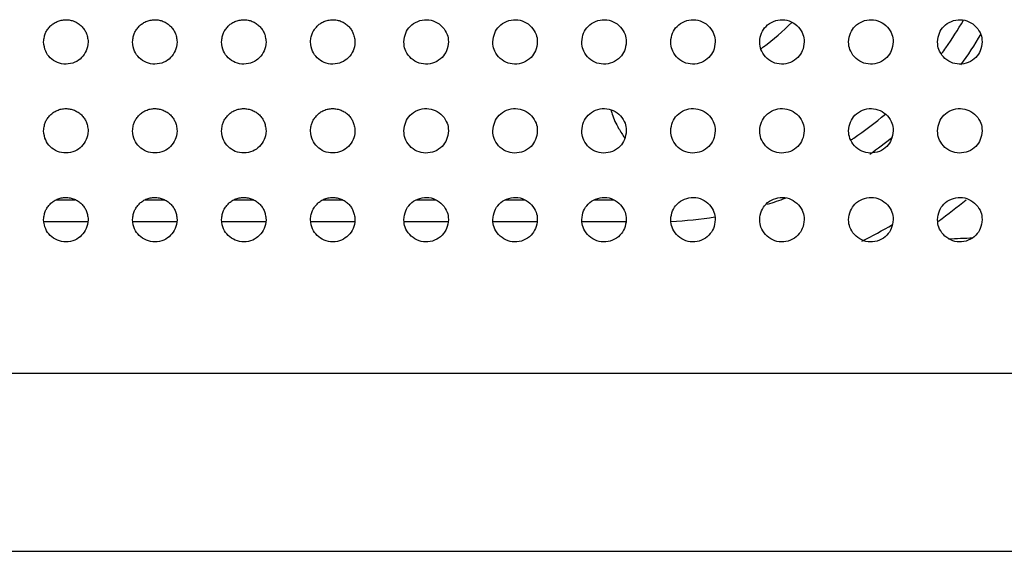
# Model space of a CAD drawing. Units: millimetres. Extents: x 0 to 7000, y 0 to 3600.
# Drawn here: x 2391 to 2414, y 1259 to 1271 of the extents above; entities that cross this region are included whole.
import ezdxf

# ---------------------------------------------------------------- set-up
doc = ezdxf.new("R2010")
doc.units = ezdxf.units.MM
doc.header["$LTSCALE"] = 385
doc.layers.get('0').update_dxf_attribs({"linetype": 'CONTINUOUS'})
doc.layers.add('DEF_DRAFT_ENTITY', color=7, linetype='CONTINUOUS')

msp = doc.modelspace()

# ---------------------------------------------------------------- linework, layer by layer
at = {"color": 7, "linetype": 'CONTINUOUS'}
for p, q in [((2392.208, 1267.104), (2392.632, 1267.104)), ((2394.208, 1267.104), (2394.632, 1267.104)), ((2396.208, 1267.104), (2396.632, 1267.104)), ((2398.208, 1267.104), (2398.632, 1267.104)), ((2400.306, 1267.104), (2400.731, 1267.104)), ((2402.306, 1267.104), (2402.731, 1267.104)), ((2404.306, 1267.104), (2404.731, 1267.104)), ((2392.92, 1266.604), (2391.92, 1266.604)), ((2394.92, 1266.604), (2393.92, 1266.604)), ((2396.92, 1266.604), (2395.92, 1266.604)), ((2398.92, 1266.604), (2397.92, 1266.604)), ((2401.02, 1266.604), (2400.02, 1266.604)), ((2403.02, 1266.604), (2402.02, 1266.604)), ((2405.02, 1266.604), (2404.02, 1266.604))]:
    msp.add_line(p, q, dxfattribs=at)
for centre, radius, start, end in [((2404.671, 1275.154), 5.749, 306.6929, 315.0868), ((2405.533, 1275.215), 8.156, 324.886, 330.0549), ((2405.62, 1275.154), 8.55, 324.0801, 329.5706), ((2404.668, 1275.158), 5.755, 306.0109, 306.6921), ((2405.52, 1275.224), 8.172, 323.7559, 324.8884), ((2405.616, 1275.175), 8.069, 304.0537, 310.4021), ((2407.751, 1270.374), 3.346, 209.8508, 212.1142), ((2409.318, 1271.355), 5.194, 212.0914, 213.4809), ((2405.573, 1275.236), 8.143, 303.5409, 304.0629), ((2405.62, 1275.154), 8.55, 304.776, 309.0423), ((2405.62, 1275.154), 8.55, 287.5384, 290.4057), ((2405.92, 1275.154), 10.5, 305.6633, 309.9442), ((2405.62, 1275.154), 8.55, 272.7198, 279.3901), ((2405.92, 1275.154), 10, 296.1014, 300.5924), ((2410.644, 1307.149), 40.958, 272.2691, 273.0323)]:
    msp.add_arc(centre, radius, start, end, dxfattribs=at)
msp.add_open_spline([(2404.672, 1269.131), (2404.68, 1269.097), (2404.721, 1268.949), (2404.79, 1268.811), (2404.849, 1268.709)], degree=3, knots=[0, 0, 0, 0, 0.226182, 1, 1, 1, 1], dxfattribs=at)
at = {"layer": 'DEF_DRAFT_ENTITY', "color": 7, "linetype": 'CONTINUOUS'}
for p, q in [((2690.215, 1263.19), (1204.626, 1263.19)), ((2683.72, 1259.19), (1211.12, 1259.19))]:
    msp.add_line(p, q, dxfattribs=at)
for points, knots in [([(2391.92, 1270.655), (2391.923, 1270.697), (2391.931, 1270.753), (2391.948, 1270.817), (2391.964, 1270.858), (2391.981, 1270.894), (2392.006, 1270.932), (2392.036, 1270.971), (2392.079, 1271.02), (2392.131, 1271.066), (2392.219, 1271.116), (2392.317, 1271.147), (2392.418, 1271.157), (2392.517, 1271.148), (2392.611, 1271.12), (2392.699, 1271.073), (2392.772, 1271.014), (2392.837, 1270.936), (2392.876, 1270.864), (2392.906, 1270.774), (2392.917, 1270.696), (2392.92, 1270.654)], [0, 0, 0, 0, 0.062308, 0.093561, 0.124815, 0.156068, 0.187321, 0.218575, 0.249828, 0.312335, 0.374841, 0.437348, 0.499855, 0.562361, 0.624868, 0.687375, 0.749881, 0.812388, 0.874895, 0.937401, 1, 1, 1, 1]), ([(2393.92, 1270.655), (2393.923, 1270.697), (2393.931, 1270.753), (2393.948, 1270.817), (2393.964, 1270.858), (2393.981, 1270.894), (2394.006, 1270.932), (2394.036, 1270.971), (2394.079, 1271.02), (2394.131, 1271.066), (2394.219, 1271.116), (2394.317, 1271.147), (2394.418, 1271.157), (2394.517, 1271.148), (2394.611, 1271.12), (2394.699, 1271.073), (2394.772, 1271.014), (2394.837, 1270.936), (2394.876, 1270.864), (2394.906, 1270.774), (2394.917, 1270.696), (2394.92, 1270.654)], [0, 0, 0, 0, 0.062308, 0.093561, 0.124815, 0.156068, 0.187321, 0.218575, 0.249828, 0.312335, 0.374841, 0.437348, 0.499855, 0.562361, 0.624868, 0.687375, 0.749881, 0.812388, 0.874895, 0.937401, 1, 1, 1, 1]), ([(2395.92, 1270.655), (2395.923, 1270.697), (2395.931, 1270.753), (2395.948, 1270.817), (2395.964, 1270.858), (2395.981, 1270.894), (2396.006, 1270.932), (2396.036, 1270.971), (2396.079, 1271.02), (2396.131, 1271.066), (2396.219, 1271.116), (2396.317, 1271.147), (2396.418, 1271.157), (2396.517, 1271.148), (2396.611, 1271.12), (2396.699, 1271.073), (2396.772, 1271.014), (2396.837, 1270.936), (2396.876, 1270.864), (2396.906, 1270.774), (2396.917, 1270.696), (2396.92, 1270.654)], [0, 0, 0, 0, 0.062308, 0.093561, 0.124815, 0.156068, 0.187321, 0.218575, 0.249828, 0.312335, 0.374841, 0.437348, 0.499855, 0.562361, 0.624868, 0.687375, 0.749881, 0.812388, 0.874895, 0.937401, 1, 1, 1, 1]), ([(2397.92, 1270.655), (2397.923, 1270.697), (2397.931, 1270.753), (2397.948, 1270.817), (2397.964, 1270.858), (2397.981, 1270.894), (2398.006, 1270.932), (2398.036, 1270.971), (2398.079, 1271.02), (2398.131, 1271.066), (2398.219, 1271.116), (2398.317, 1271.147), (2398.418, 1271.157), (2398.517, 1271.148), (2398.611, 1271.12), (2398.699, 1271.073), (2398.772, 1271.014), (2398.837, 1270.936), (2398.876, 1270.864), (2398.906, 1270.774), (2398.917, 1270.696), (2398.92, 1270.654)], [0, 0, 0, 0, 0.062308, 0.093561, 0.124815, 0.156068, 0.187321, 0.218575, 0.249828, 0.312335, 0.374841, 0.437348, 0.499855, 0.562361, 0.624868, 0.687375, 0.749881, 0.812388, 0.874895, 0.937401, 1, 1, 1, 1]), ([(2400.02, 1270.653), (2400.025, 1270.728), (2400.052, 1270.859), (2400.149, 1271.009), (2400.324, 1271.131), (2400.535, 1271.168), (2400.73, 1271.123), (2400.901, 1271.001), (2401.006, 1270.815), (2401.019, 1270.729), (2401.02, 1270.655)], [0, 0, 0, 0, 0.125636, 0.250638, 0.37564, 0.500643, 0.625645, 0.750647, 0.875649, 1, 1, 1, 1]), ([(2402.02, 1270.653), (2402.025, 1270.728), (2402.052, 1270.859), (2402.149, 1271.009), (2402.324, 1271.131), (2402.535, 1271.168), (2402.73, 1271.123), (2402.901, 1271.001), (2403.006, 1270.815), (2403.019, 1270.729), (2403.02, 1270.655)], [0, 0, 0, 0, 0.125636, 0.250638, 0.37564, 0.500643, 0.625645, 0.750647, 0.875649, 1, 1, 1, 1]), ([(2404.02, 1270.653), (2404.025, 1270.728), (2404.052, 1270.859), (2404.149, 1271.009), (2404.324, 1271.131), (2404.535, 1271.168), (2404.73, 1271.123), (2404.901, 1271.001), (2405.006, 1270.815), (2405.019, 1270.729), (2405.02, 1270.655)], [0, 0, 0, 0, 0.125636, 0.250638, 0.37564, 0.500643, 0.625645, 0.750647, 0.875649, 1, 1, 1, 1]), ([(2406.02, 1270.653), (2406.025, 1270.728), (2406.052, 1270.859), (2406.149, 1271.009), (2406.324, 1271.131), (2406.535, 1271.168), (2406.73, 1271.123), (2406.901, 1271.001), (2407.006, 1270.815), (2407.019, 1270.729), (2407.02, 1270.655)], [0, 0, 0, 0, 0.125636, 0.250638, 0.37564, 0.500643, 0.625645, 0.750647, 0.875649, 1, 1, 1, 1]), ([(2408.02, 1270.653), (2408.025, 1270.728), (2408.052, 1270.859), (2408.149, 1271.009), (2408.324, 1271.131), (2408.535, 1271.168), (2408.73, 1271.123), (2408.901, 1271.001), (2409.006, 1270.815), (2409.019, 1270.729), (2409.02, 1270.655)], [0, 0, 0, 0, 0.125636, 0.250638, 0.37564, 0.500643, 0.625645, 0.750647, 0.875649, 1, 1, 1, 1]), ([(2410.02, 1270.653), (2410.025, 1270.728), (2410.052, 1270.859), (2410.149, 1271.009), (2410.324, 1271.131), (2410.535, 1271.168), (2410.73, 1271.123), (2410.901, 1271.001), (2411.006, 1270.815), (2411.019, 1270.729), (2411.02, 1270.655)], [0, 0, 0, 0, 0.125636, 0.250638, 0.37564, 0.500643, 0.625645, 0.750647, 0.875649, 1, 1, 1, 1]), ([(2412.02, 1270.653), (2412.025, 1270.728), (2412.052, 1270.859), (2412.149, 1271.009), (2412.324, 1271.131), (2412.535, 1271.168), (2412.73, 1271.123), (2412.901, 1271.001), (2413.006, 1270.815), (2413.019, 1270.729), (2413.02, 1270.655)], [0, 0, 0, 0, 0.125641, 0.250643, 0.375646, 0.500648, 0.62565, 0.750652, 0.875654, 1, 1, 1, 1]), ([(2392.92, 1270.654), (2392.915, 1270.571), (2392.89, 1270.451), (2392.779, 1270.294), (2392.631, 1270.185), (2392.42, 1270.141), (2392.225, 1270.18), (2392.058, 1270.293), (2391.957, 1270.439), (2391.926, 1270.571), (2391.92, 1270.655)], [0, 0, 0, 0, 0.124811, 0.249825, 0.374839, 0.499853, 0.624867, 0.749881, 0.874895, 1, 1, 1, 1]), ([(2394.92, 1270.654), (2394.915, 1270.571), (2394.89, 1270.451), (2394.779, 1270.294), (2394.631, 1270.185), (2394.42, 1270.141), (2394.225, 1270.18), (2394.058, 1270.293), (2393.957, 1270.439), (2393.926, 1270.571), (2393.92, 1270.655)], [0, 0, 0, 0, 0.124811, 0.249825, 0.374839, 0.499853, 0.624867, 0.749881, 0.874895, 1, 1, 1, 1]), ([(2396.92, 1270.654), (2396.915, 1270.571), (2396.89, 1270.451), (2396.779, 1270.294), (2396.631, 1270.185), (2396.42, 1270.141), (2396.225, 1270.18), (2396.058, 1270.293), (2395.957, 1270.439), (2395.926, 1270.571), (2395.92, 1270.655)], [0, 0, 0, 0, 0.124811, 0.249825, 0.374839, 0.499853, 0.624867, 0.749881, 0.874895, 1, 1, 1, 1]), ([(2398.92, 1270.654), (2398.915, 1270.571), (2398.89, 1270.451), (2398.779, 1270.294), (2398.631, 1270.185), (2398.42, 1270.141), (2398.225, 1270.18), (2398.058, 1270.293), (2397.957, 1270.439), (2397.926, 1270.571), (2397.92, 1270.655)], [0, 0, 0, 0, 0.124811, 0.249825, 0.374839, 0.499853, 0.624867, 0.749881, 0.874895, 1, 1, 1, 1]), ([(2401.02, 1270.655), (2401.015, 1270.581), (2400.988, 1270.45), (2400.891, 1270.3), (2400.716, 1270.177), (2400.506, 1270.141), (2400.31, 1270.186), (2400.139, 1270.307), (2400.034, 1270.494), (2400.022, 1270.58), (2400.02, 1270.653)], [0, 0, 0, 0, 0.125632, 0.250636, 0.37564, 0.500643, 0.625647, 0.75065, 0.875654, 1, 1, 1, 1]), ([(2403.02, 1270.655), (2403.015, 1270.581), (2402.988, 1270.45), (2402.891, 1270.3), (2402.716, 1270.177), (2402.506, 1270.141), (2402.31, 1270.186), (2402.139, 1270.307), (2402.034, 1270.494), (2402.022, 1270.58), (2402.02, 1270.653)], [0, 0, 0, 0, 0.125632, 0.250636, 0.37564, 0.500643, 0.625647, 0.75065, 0.875654, 1, 1, 1, 1]), ([(2405.02, 1270.655), (2405.015, 1270.581), (2404.988, 1270.45), (2404.891, 1270.3), (2404.716, 1270.177), (2404.506, 1270.141), (2404.31, 1270.186), (2404.139, 1270.307), (2404.034, 1270.494), (2404.022, 1270.58), (2404.02, 1270.653)], [0, 0, 0, 0, 0.125632, 0.250636, 0.37564, 0.500643, 0.625647, 0.75065, 0.875654, 1, 1, 1, 1]), ([(2407.02, 1270.655), (2407.015, 1270.581), (2406.988, 1270.45), (2406.891, 1270.3), (2406.716, 1270.177), (2406.506, 1270.141), (2406.31, 1270.186), (2406.139, 1270.307), (2406.034, 1270.494), (2406.022, 1270.58), (2406.02, 1270.653)], [0, 0, 0, 0, 0.125632, 0.250636, 0.37564, 0.500643, 0.625647, 0.75065, 0.875654, 1, 1, 1, 1]), ([(2409.02, 1270.655), (2409.015, 1270.581), (2408.988, 1270.45), (2408.891, 1270.3), (2408.716, 1270.177), (2408.506, 1270.141), (2408.31, 1270.186), (2408.139, 1270.307), (2408.034, 1270.494), (2408.022, 1270.58), (2408.02, 1270.653)], [0, 0, 0, 0, 0.125632, 0.250636, 0.37564, 0.500643, 0.625647, 0.75065, 0.875654, 1, 1, 1, 1]), ([(2411.02, 1270.655), (2411.015, 1270.581), (2410.988, 1270.45), (2410.891, 1270.3), (2410.716, 1270.177), (2410.506, 1270.141), (2410.31, 1270.186), (2410.139, 1270.307), (2410.034, 1270.494), (2410.022, 1270.58), (2410.02, 1270.653)], [0, 0, 0, 0, 0.125632, 0.250636, 0.37564, 0.500643, 0.625647, 0.75065, 0.875654, 1, 1, 1, 1]), ([(2413.02, 1270.655), (2413.015, 1270.581), (2412.988, 1270.45), (2412.891, 1270.3), (2412.716, 1270.177), (2412.506, 1270.141), (2412.31, 1270.186), (2412.139, 1270.307), (2412.034, 1270.494), (2412.022, 1270.58), (2412.02, 1270.653)], [0, 0, 0, 0, 0.125637, 0.250641, 0.375645, 0.500648, 0.625652, 0.750656, 0.875659, 1, 1, 1, 1]), ([(2391.92, 1268.655), (2391.923, 1268.697), (2391.931, 1268.753), (2391.948, 1268.817), (2391.964, 1268.858), (2391.981, 1268.894), (2392.006, 1268.932), (2392.036, 1268.971), (2392.079, 1269.02), (2392.131, 1269.066), (2392.219, 1269.116), (2392.317, 1269.147), (2392.418, 1269.157), (2392.517, 1269.148), (2392.611, 1269.12), (2392.699, 1269.073), (2392.772, 1269.014), (2392.837, 1268.936), (2392.876, 1268.864), (2392.906, 1268.774), (2392.917, 1268.696), (2392.92, 1268.654)], [0, 0, 0, 0, 0.062308, 0.093561, 0.124815, 0.156068, 0.187321, 0.218575, 0.249828, 0.312335, 0.374841, 0.437348, 0.499855, 0.562361, 0.624868, 0.687375, 0.749881, 0.812388, 0.874895, 0.937401, 1, 1, 1, 1]), ([(2393.92, 1268.655), (2393.923, 1268.697), (2393.931, 1268.753), (2393.948, 1268.817), (2393.964, 1268.858), (2393.981, 1268.894), (2394.006, 1268.932), (2394.036, 1268.971), (2394.079, 1269.02), (2394.131, 1269.066), (2394.219, 1269.116), (2394.317, 1269.147), (2394.418, 1269.157), (2394.517, 1269.148), (2394.611, 1269.12), (2394.699, 1269.073), (2394.772, 1269.014), (2394.837, 1268.936), (2394.876, 1268.864), (2394.906, 1268.774), (2394.917, 1268.696), (2394.92, 1268.654)], [0, 0, 0, 0, 0.062308, 0.093561, 0.124815, 0.156068, 0.187321, 0.218575, 0.249828, 0.312335, 0.374841, 0.437348, 0.499855, 0.562361, 0.624868, 0.687375, 0.749881, 0.812388, 0.874895, 0.937401, 1, 1, 1, 1]), ([(2395.92, 1268.655), (2395.923, 1268.697), (2395.931, 1268.753), (2395.948, 1268.817), (2395.964, 1268.858), (2395.981, 1268.894), (2396.006, 1268.932), (2396.036, 1268.971), (2396.079, 1269.02), (2396.131, 1269.066), (2396.219, 1269.116), (2396.317, 1269.147), (2396.418, 1269.157), (2396.517, 1269.148), (2396.611, 1269.12), (2396.699, 1269.073), (2396.772, 1269.014), (2396.837, 1268.936), (2396.876, 1268.864), (2396.906, 1268.774), (2396.917, 1268.696), (2396.92, 1268.654)], [0, 0, 0, 0, 0.062308, 0.093561, 0.124815, 0.156068, 0.187321, 0.218575, 0.249828, 0.312335, 0.374841, 0.437348, 0.499855, 0.562361, 0.624868, 0.687375, 0.749881, 0.812388, 0.874895, 0.937401, 1, 1, 1, 1]), ([(2397.92, 1268.655), (2397.923, 1268.697), (2397.931, 1268.753), (2397.948, 1268.817), (2397.964, 1268.858), (2397.981, 1268.894), (2398.006, 1268.932), (2398.036, 1268.971), (2398.079, 1269.02), (2398.131, 1269.066), (2398.219, 1269.116), (2398.317, 1269.147), (2398.418, 1269.157), (2398.517, 1269.148), (2398.611, 1269.12), (2398.699, 1269.073), (2398.772, 1269.014), (2398.837, 1268.936), (2398.876, 1268.864), (2398.906, 1268.774), (2398.917, 1268.696), (2398.92, 1268.654)], [0, 0, 0, 0, 0.062308, 0.093561, 0.124815, 0.156068, 0.187321, 0.218575, 0.249828, 0.312335, 0.374841, 0.437348, 0.499855, 0.562361, 0.624868, 0.687375, 0.749881, 0.812388, 0.874895, 0.937401, 1, 1, 1, 1]), ([(2400.02, 1268.653), (2400.025, 1268.728), (2400.052, 1268.859), (2400.149, 1269.009), (2400.324, 1269.131), (2400.535, 1269.168), (2400.73, 1269.123), (2400.901, 1269.001), (2401.006, 1268.815), (2401.019, 1268.729), (2401.02, 1268.655)], [0, 0, 0, 0, 0.125636, 0.250638, 0.37564, 0.500643, 0.625645, 0.750647, 0.875649, 1, 1, 1, 1]), ([(2402.02, 1268.653), (2402.025, 1268.728), (2402.052, 1268.859), (2402.149, 1269.009), (2402.324, 1269.131), (2402.535, 1269.168), (2402.73, 1269.123), (2402.901, 1269.001), (2403.006, 1268.815), (2403.019, 1268.729), (2403.02, 1268.655)], [0, 0, 0, 0, 0.125636, 0.250638, 0.37564, 0.500643, 0.625645, 0.750647, 0.875649, 1, 1, 1, 1]), ([(2404.02, 1268.653), (2404.025, 1268.728), (2404.052, 1268.859), (2404.149, 1269.009), (2404.324, 1269.131), (2404.535, 1269.168), (2404.73, 1269.123), (2404.901, 1269.001), (2405.006, 1268.815), (2405.019, 1268.729), (2405.02, 1268.655)], [0, 0, 0, 0, 0.125636, 0.250638, 0.37564, 0.500643, 0.625645, 0.750647, 0.875649, 1, 1, 1, 1]), ([(2406.02, 1268.653), (2406.025, 1268.728), (2406.052, 1268.859), (2406.149, 1269.009), (2406.324, 1269.131), (2406.535, 1269.168), (2406.73, 1269.123), (2406.901, 1269.001), (2407.006, 1268.815), (2407.019, 1268.729), (2407.02, 1268.655)], [0, 0, 0, 0, 0.125636, 0.250638, 0.37564, 0.500643, 0.625645, 0.750647, 0.875649, 1, 1, 1, 1]), ([(2408.02, 1268.653), (2408.025, 1268.728), (2408.052, 1268.859), (2408.149, 1269.009), (2408.324, 1269.131), (2408.535, 1269.168), (2408.73, 1269.123), (2408.901, 1269.001), (2409.006, 1268.815), (2409.019, 1268.729), (2409.02, 1268.655)], [0, 0, 0, 0, 0.125636, 0.250638, 0.37564, 0.500643, 0.625645, 0.750647, 0.875649, 1, 1, 1, 1]), ([(2410.02, 1268.653), (2410.025, 1268.728), (2410.052, 1268.859), (2410.149, 1269.009), (2410.324, 1269.131), (2410.535, 1269.168), (2410.73, 1269.123), (2410.901, 1269.001), (2411.006, 1268.815), (2411.019, 1268.729), (2411.02, 1268.655)], [0, 0, 0, 0, 0.125636, 0.250638, 0.37564, 0.500643, 0.625645, 0.750647, 0.875649, 1, 1, 1, 1]), ([(2412.02, 1268.653), (2412.025, 1268.728), (2412.052, 1268.859), (2412.149, 1269.009), (2412.324, 1269.131), (2412.535, 1269.168), (2412.73, 1269.123), (2412.901, 1269.001), (2413.006, 1268.815), (2413.019, 1268.729), (2413.02, 1268.655)], [0, 0, 0, 0, 0.125641, 0.250643, 0.375646, 0.500648, 0.62565, 0.750652, 0.875654, 1, 1, 1, 1]), ([(2392.92, 1268.654), (2392.915, 1268.571), (2392.89, 1268.451), (2392.779, 1268.294), (2392.631, 1268.185), (2392.42, 1268.141), (2392.225, 1268.18), (2392.058, 1268.293), (2391.957, 1268.439), (2391.926, 1268.571), (2391.92, 1268.655)], [0, 0, 0, 0, 0.124811, 0.249825, 0.374839, 0.499853, 0.624867, 0.749881, 0.874895, 1, 1, 1, 1]), ([(2394.92, 1268.654), (2394.915, 1268.571), (2394.89, 1268.451), (2394.779, 1268.294), (2394.631, 1268.185), (2394.42, 1268.141), (2394.225, 1268.18), (2394.058, 1268.293), (2393.957, 1268.439), (2393.926, 1268.571), (2393.92, 1268.655)], [0, 0, 0, 0, 0.124811, 0.249825, 0.374839, 0.499853, 0.624867, 0.749881, 0.874895, 1, 1, 1, 1]), ([(2396.92, 1268.654), (2396.915, 1268.571), (2396.89, 1268.451), (2396.779, 1268.294), (2396.631, 1268.185), (2396.42, 1268.141), (2396.225, 1268.18), (2396.058, 1268.293), (2395.957, 1268.439), (2395.926, 1268.571), (2395.92, 1268.655)], [0, 0, 0, 0, 0.124811, 0.249825, 0.374839, 0.499853, 0.624867, 0.749881, 0.874895, 1, 1, 1, 1]), ([(2398.92, 1268.654), (2398.915, 1268.571), (2398.89, 1268.451), (2398.779, 1268.294), (2398.631, 1268.185), (2398.42, 1268.141), (2398.225, 1268.18), (2398.058, 1268.293), (2397.957, 1268.439), (2397.926, 1268.571), (2397.92, 1268.655)], [0, 0, 0, 0, 0.124811, 0.249825, 0.374839, 0.499853, 0.624867, 0.749881, 0.874895, 1, 1, 1, 1]), ([(2401.02, 1268.655), (2401.015, 1268.581), (2400.988, 1268.45), (2400.891, 1268.3), (2400.716, 1268.177), (2400.506, 1268.141), (2400.31, 1268.186), (2400.139, 1268.307), (2400.034, 1268.494), (2400.022, 1268.58), (2400.02, 1268.653)], [0, 0, 0, 0, 0.125632, 0.250636, 0.37564, 0.500643, 0.625647, 0.75065, 0.875654, 1, 1, 1, 1]), ([(2403.02, 1268.655), (2403.015, 1268.581), (2402.988, 1268.45), (2402.891, 1268.3), (2402.716, 1268.177), (2402.506, 1268.141), (2402.31, 1268.186), (2402.139, 1268.307), (2402.034, 1268.494), (2402.022, 1268.58), (2402.02, 1268.653)], [0, 0, 0, 0, 0.125632, 0.250636, 0.37564, 0.500643, 0.625647, 0.75065, 0.875654, 1, 1, 1, 1]), ([(2405.02, 1268.655), (2405.015, 1268.581), (2404.988, 1268.45), (2404.891, 1268.3), (2404.716, 1268.177), (2404.506, 1268.141), (2404.31, 1268.186), (2404.139, 1268.307), (2404.034, 1268.494), (2404.022, 1268.58), (2404.02, 1268.653)], [0, 0, 0, 0, 0.125632, 0.250636, 0.37564, 0.500643, 0.625647, 0.75065, 0.875654, 1, 1, 1, 1]), ([(2407.02, 1268.655), (2407.015, 1268.581), (2406.988, 1268.45), (2406.891, 1268.3), (2406.716, 1268.177), (2406.506, 1268.141), (2406.31, 1268.186), (2406.139, 1268.307), (2406.034, 1268.494), (2406.022, 1268.58), (2406.02, 1268.653)], [0, 0, 0, 0, 0.125632, 0.250636, 0.37564, 0.500643, 0.625647, 0.75065, 0.875654, 1, 1, 1, 1]), ([(2409.02, 1268.655), (2409.015, 1268.581), (2408.988, 1268.45), (2408.891, 1268.3), (2408.716, 1268.177), (2408.506, 1268.141), (2408.31, 1268.186), (2408.139, 1268.307), (2408.034, 1268.494), (2408.022, 1268.58), (2408.02, 1268.653)], [0, 0, 0, 0, 0.125632, 0.250636, 0.37564, 0.500643, 0.625647, 0.75065, 0.875654, 1, 1, 1, 1]), ([(2411.02, 1268.655), (2411.015, 1268.581), (2410.988, 1268.45), (2410.891, 1268.3), (2410.716, 1268.177), (2410.506, 1268.141), (2410.31, 1268.186), (2410.139, 1268.307), (2410.034, 1268.494), (2410.022, 1268.58), (2410.02, 1268.653)], [0, 0, 0, 0, 0.125632, 0.250636, 0.37564, 0.500643, 0.625647, 0.75065, 0.875654, 1, 1, 1, 1]), ([(2413.02, 1268.655), (2413.015, 1268.581), (2412.988, 1268.45), (2412.891, 1268.3), (2412.716, 1268.177), (2412.506, 1268.141), (2412.31, 1268.186), (2412.139, 1268.307), (2412.034, 1268.494), (2412.022, 1268.58), (2412.02, 1268.653)], [0, 0, 0, 0, 0.125637, 0.250641, 0.375645, 0.500648, 0.625652, 0.750656, 0.875659, 1, 1, 1, 1]), ([(2391.92, 1266.655), (2391.923, 1266.697), (2391.931, 1266.753), (2391.948, 1266.817), (2391.964, 1266.858), (2391.981, 1266.894), (2392.006, 1266.932), (2392.036, 1266.971), (2392.079, 1267.02), (2392.131, 1267.066), (2392.219, 1267.116), (2392.317, 1267.147), (2392.418, 1267.157), (2392.517, 1267.148), (2392.611, 1267.12), (2392.699, 1267.073), (2392.772, 1267.014), (2392.837, 1266.936), (2392.876, 1266.864), (2392.906, 1266.774), (2392.917, 1266.696), (2392.92, 1266.654)], [0, 0, 0, 0, 0.062308, 0.093561, 0.124815, 0.156068, 0.187321, 0.218575, 0.249828, 0.312335, 0.374841, 0.437348, 0.499855, 0.562361, 0.624868, 0.687375, 0.749881, 0.812388, 0.874895, 0.937401, 1, 1, 1, 1]), ([(2393.92, 1266.655), (2393.923, 1266.697), (2393.931, 1266.753), (2393.948, 1266.817), (2393.964, 1266.858), (2393.981, 1266.894), (2394.006, 1266.932), (2394.036, 1266.971), (2394.079, 1267.02), (2394.131, 1267.066), (2394.219, 1267.116), (2394.317, 1267.147), (2394.418, 1267.157), (2394.517, 1267.148), (2394.611, 1267.12), (2394.699, 1267.073), (2394.772, 1267.014), (2394.837, 1266.936), (2394.876, 1266.864), (2394.906, 1266.774), (2394.917, 1266.696), (2394.92, 1266.654)], [0, 0, 0, 0, 0.062308, 0.093561, 0.124815, 0.156068, 0.187321, 0.218575, 0.249828, 0.312335, 0.374841, 0.437348, 0.499855, 0.562361, 0.624868, 0.687375, 0.749881, 0.812388, 0.874895, 0.937401, 1, 1, 1, 1]), ([(2395.92, 1266.655), (2395.923, 1266.697), (2395.931, 1266.753), (2395.948, 1266.817), (2395.964, 1266.858), (2395.981, 1266.894), (2396.006, 1266.932), (2396.036, 1266.971), (2396.079, 1267.02), (2396.131, 1267.066), (2396.219, 1267.116), (2396.317, 1267.147), (2396.418, 1267.157), (2396.517, 1267.148), (2396.611, 1267.12), (2396.699, 1267.073), (2396.772, 1267.014), (2396.837, 1266.936), (2396.876, 1266.864), (2396.906, 1266.774), (2396.917, 1266.696), (2396.92, 1266.654)], [0, 0, 0, 0, 0.062308, 0.093561, 0.124815, 0.156068, 0.187321, 0.218575, 0.249828, 0.312335, 0.374841, 0.437348, 0.499855, 0.562361, 0.624868, 0.687375, 0.749881, 0.812388, 0.874895, 0.937401, 1, 1, 1, 1]), ([(2397.92, 1266.655), (2397.923, 1266.697), (2397.931, 1266.753), (2397.948, 1266.817), (2397.964, 1266.858), (2397.981, 1266.894), (2398.006, 1266.932), (2398.036, 1266.971), (2398.079, 1267.02), (2398.131, 1267.066), (2398.219, 1267.116), (2398.317, 1267.147), (2398.418, 1267.157), (2398.517, 1267.148), (2398.611, 1267.12), (2398.699, 1267.073), (2398.772, 1267.014), (2398.837, 1266.936), (2398.876, 1266.864), (2398.906, 1266.774), (2398.917, 1266.696), (2398.92, 1266.654)], [0, 0, 0, 0, 0.062308, 0.093561, 0.124815, 0.156068, 0.187321, 0.218575, 0.249828, 0.312335, 0.374841, 0.437348, 0.499855, 0.562361, 0.624868, 0.687375, 0.749881, 0.812388, 0.874895, 0.937401, 1, 1, 1, 1]), ([(2400.02, 1266.653), (2400.025, 1266.728), (2400.052, 1266.859), (2400.149, 1267.009), (2400.324, 1267.131), (2400.535, 1267.168), (2400.73, 1267.123), (2400.901, 1267.001), (2401.006, 1266.815), (2401.019, 1266.729), (2401.02, 1266.655)], [0, 0, 0, 0, 0.125636, 0.250638, 0.37564, 0.500643, 0.625645, 0.750647, 0.875649, 1, 1, 1, 1]), ([(2402.02, 1266.653), (2402.025, 1266.728), (2402.052, 1266.859), (2402.149, 1267.009), (2402.324, 1267.131), (2402.535, 1267.168), (2402.73, 1267.123), (2402.901, 1267.001), (2403.006, 1266.815), (2403.019, 1266.729), (2403.02, 1266.655)], [0, 0, 0, 0, 0.125636, 0.250638, 0.37564, 0.500643, 0.625645, 0.750647, 0.875649, 1, 1, 1, 1]), ([(2404.02, 1266.653), (2404.025, 1266.728), (2404.052, 1266.859), (2404.149, 1267.009), (2404.324, 1267.131), (2404.535, 1267.168), (2404.73, 1267.123), (2404.901, 1267.001), (2405.006, 1266.815), (2405.019, 1266.729), (2405.02, 1266.655)], [0, 0, 0, 0, 0.125636, 0.250638, 0.37564, 0.500643, 0.625645, 0.750647, 0.875649, 1, 1, 1, 1]), ([(2406.02, 1266.653), (2406.025, 1266.728), (2406.052, 1266.859), (2406.149, 1267.009), (2406.324, 1267.131), (2406.535, 1267.168), (2406.73, 1267.123), (2406.901, 1267.001), (2407.006, 1266.815), (2407.019, 1266.729), (2407.02, 1266.655)], [0, 0, 0, 0, 0.125636, 0.250638, 0.37564, 0.500643, 0.625645, 0.750647, 0.875649, 1, 1, 1, 1]), ([(2408.02, 1266.653), (2408.025, 1266.728), (2408.052, 1266.859), (2408.149, 1267.009), (2408.324, 1267.131), (2408.535, 1267.168), (2408.73, 1267.123), (2408.901, 1267.001), (2409.006, 1266.815), (2409.019, 1266.729), (2409.02, 1266.655)], [0, 0, 0, 0, 0.125636, 0.250638, 0.37564, 0.500643, 0.625645, 0.750647, 0.875649, 1, 1, 1, 1]), ([(2410.02, 1266.653), (2410.025, 1266.728), (2410.052, 1266.859), (2410.149, 1267.009), (2410.324, 1267.131), (2410.535, 1267.168), (2410.73, 1267.123), (2410.901, 1267.001), (2411.006, 1266.815), (2411.019, 1266.729), (2411.02, 1266.655)], [0, 0, 0, 0, 0.125636, 0.250638, 0.37564, 0.500643, 0.625645, 0.750647, 0.875649, 1, 1, 1, 1]), ([(2412.02, 1266.653), (2412.025, 1266.728), (2412.052, 1266.859), (2412.149, 1267.009), (2412.324, 1267.131), (2412.535, 1267.168), (2412.73, 1267.123), (2412.901, 1267.001), (2413.006, 1266.815), (2413.019, 1266.729), (2413.02, 1266.655)], [0, 0, 0, 0, 0.125641, 0.250643, 0.375646, 0.500648, 0.62565, 0.750652, 0.875654, 1, 1, 1, 1]), ([(2392.92, 1266.654), (2392.915, 1266.571), (2392.89, 1266.451), (2392.779, 1266.294), (2392.631, 1266.185), (2392.42, 1266.141), (2392.225, 1266.18), (2392.058, 1266.293), (2391.957, 1266.439), (2391.926, 1266.571), (2391.92, 1266.655)], [0, 0, 0, 0, 0.124811, 0.249825, 0.374839, 0.499853, 0.624867, 0.749881, 0.874895, 1, 1, 1, 1]), ([(2394.92, 1266.654), (2394.915, 1266.571), (2394.89, 1266.451), (2394.779, 1266.294), (2394.631, 1266.185), (2394.42, 1266.141), (2394.225, 1266.18), (2394.058, 1266.293), (2393.957, 1266.439), (2393.926, 1266.571), (2393.92, 1266.655)], [0, 0, 0, 0, 0.124811, 0.249825, 0.374839, 0.499853, 0.624867, 0.749881, 0.874895, 1, 1, 1, 1]), ([(2396.92, 1266.654), (2396.915, 1266.571), (2396.89, 1266.451), (2396.779, 1266.294), (2396.631, 1266.185), (2396.42, 1266.141), (2396.225, 1266.18), (2396.058, 1266.293), (2395.957, 1266.439), (2395.926, 1266.571), (2395.92, 1266.655)], [0, 0, 0, 0, 0.124811, 0.249825, 0.374839, 0.499853, 0.624867, 0.749881, 0.874895, 1, 1, 1, 1]), ([(2398.92, 1266.654), (2398.915, 1266.571), (2398.89, 1266.451), (2398.779, 1266.294), (2398.631, 1266.185), (2398.42, 1266.141), (2398.225, 1266.18), (2398.058, 1266.293), (2397.957, 1266.439), (2397.926, 1266.571), (2397.92, 1266.655)], [0, 0, 0, 0, 0.124811, 0.249825, 0.374839, 0.499853, 0.624867, 0.749881, 0.874895, 1, 1, 1, 1]), ([(2401.02, 1266.655), (2401.015, 1266.581), (2400.988, 1266.45), (2400.891, 1266.3), (2400.716, 1266.177), (2400.506, 1266.141), (2400.31, 1266.186), (2400.139, 1266.307), (2400.034, 1266.494), (2400.022, 1266.58), (2400.02, 1266.653)], [0, 0, 0, 0, 0.125632, 0.250636, 0.37564, 0.500643, 0.625647, 0.75065, 0.875654, 1, 1, 1, 1]), ([(2403.02, 1266.655), (2403.015, 1266.581), (2402.988, 1266.45), (2402.891, 1266.3), (2402.716, 1266.177), (2402.506, 1266.141), (2402.31, 1266.186), (2402.139, 1266.307), (2402.034, 1266.494), (2402.022, 1266.58), (2402.02, 1266.653)], [0, 0, 0, 0, 0.125632, 0.250636, 0.37564, 0.500643, 0.625647, 0.75065, 0.875654, 1, 1, 1, 1]), ([(2405.02, 1266.655), (2405.015, 1266.581), (2404.988, 1266.45), (2404.891, 1266.3), (2404.716, 1266.177), (2404.506, 1266.141), (2404.31, 1266.186), (2404.139, 1266.307), (2404.034, 1266.494), (2404.022, 1266.58), (2404.02, 1266.653)], [0, 0, 0, 0, 0.125632, 0.250636, 0.37564, 0.500643, 0.625647, 0.75065, 0.875654, 1, 1, 1, 1]), ([(2407.02, 1266.655), (2407.015, 1266.581), (2406.988, 1266.45), (2406.891, 1266.3), (2406.716, 1266.177), (2406.506, 1266.141), (2406.31, 1266.186), (2406.139, 1266.307), (2406.034, 1266.494), (2406.022, 1266.58), (2406.02, 1266.653)], [0, 0, 0, 0, 0.125632, 0.250636, 0.37564, 0.500643, 0.625647, 0.75065, 0.875654, 1, 1, 1, 1]), ([(2409.02, 1266.655), (2409.015, 1266.581), (2408.988, 1266.45), (2408.891, 1266.3), (2408.716, 1266.177), (2408.506, 1266.141), (2408.31, 1266.186), (2408.139, 1266.307), (2408.034, 1266.494), (2408.022, 1266.58), (2408.02, 1266.653)], [0, 0, 0, 0, 0.125632, 0.250636, 0.37564, 0.500643, 0.625647, 0.75065, 0.875654, 1, 1, 1, 1]), ([(2411.02, 1266.655), (2411.015, 1266.581), (2410.988, 1266.45), (2410.891, 1266.3), (2410.716, 1266.177), (2410.506, 1266.141), (2410.31, 1266.186), (2410.139, 1266.307), (2410.034, 1266.494), (2410.022, 1266.58), (2410.02, 1266.653)], [0, 0, 0, 0, 0.125632, 0.250636, 0.37564, 0.500643, 0.625647, 0.75065, 0.875654, 1, 1, 1, 1]), ([(2413.02, 1266.655), (2413.015, 1266.581), (2412.988, 1266.45), (2412.891, 1266.3), (2412.716, 1266.177), (2412.506, 1266.141), (2412.31, 1266.186), (2412.139, 1266.307), (2412.034, 1266.494), (2412.022, 1266.58), (2412.02, 1266.653)], [0, 0, 0, 0, 0.125637, 0.250641, 0.375645, 0.500648, 0.625652, 0.750656, 0.875659, 1, 1, 1, 1])]:
    msp.add_open_spline(points, degree=3, knots=knots, dxfattribs=at)

doc.saveas('drawing.dxf')
